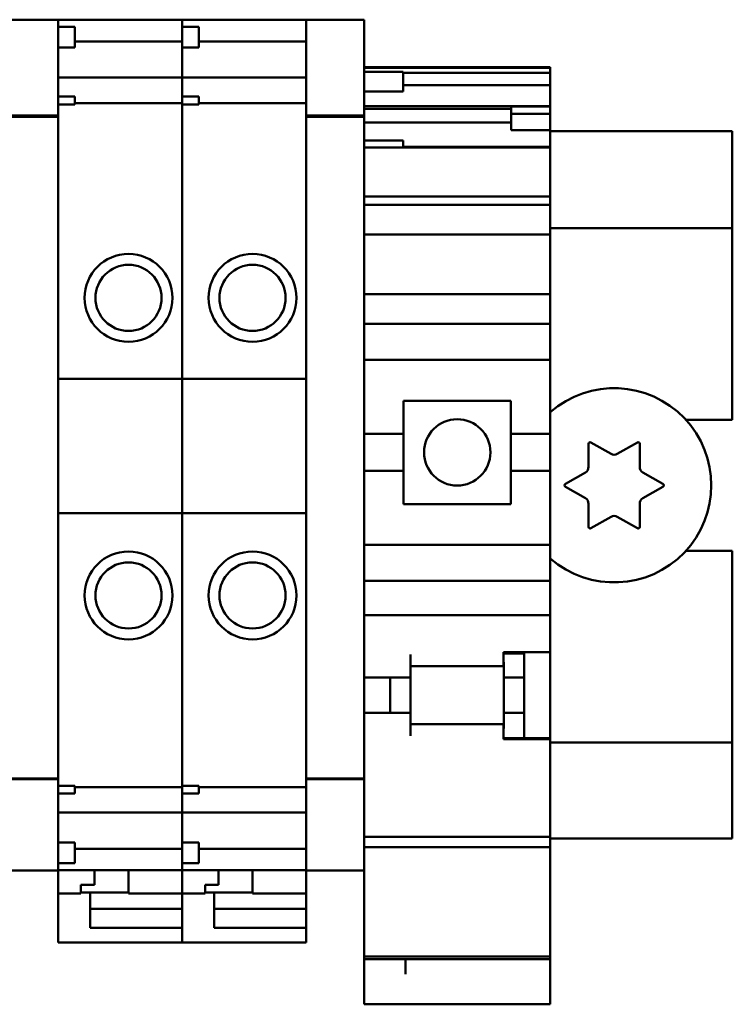
# Model space of a CAD drawing. Units: inches. Extents: x 3 to 337, y 7 to 213.
# Drawn here: x 216 to 218, y 149 to 151 of the extents above; entities that cross this region are included whole.
import ezdxf

# ---------------------------------------------------------------- set-up
doc = ezdxf.new("R2010")
doc.units = ezdxf.units.IN
doc.header["$LTSCALE"] = 20
doc.header["$MEASUREMENT"] = 0
doc.layers.add('Visible (ANSI)', color=7, linetype='Continuous', lineweight=50)

msp = doc.modelspace()

# ---------------------------------------------------------------- linework, layer by layer
at = {"layer": 'Visible (ANSI)'}
for p, q in [((216.1118, 150.9146), (216.222, 150.9146)), ((216.222, 150.9146), (216.222, 150.9137)), ((216.222, 150.914), (216.4583, 150.914)), ((216.222, 150.9007), (216.222, 150.9137)), ((216.4583, 150.914), (216.4583, 150.9131)), ((216.4583, 150.9131), (216.4583, 150.914)), ((216.4583, 150.914), (216.6945, 150.914)), ((216.4583, 150.9007), (216.4583, 150.9131)), ((216.4583, 150.9131), (216.4583, 150.9007)), ((216.6945, 150.9137), (216.6945, 150.9146)), ((216.6945, 150.9146), (216.8047, 150.9146)), ((216.6945, 150.9137), (216.6945, 150.7404)), ((216.8047, 150.9146), (216.8047, 150.9137)), ((216.8047, 150.7404), (216.8047, 150.9137)), ((216.222, 150.9007), (216.222, 150.8908)), ((216.222, 150.9007), (216.2535, 150.9007)), ((216.222, 150.768), (216.222, 150.8908)), ((216.2535, 150.9007), (216.2535, 150.8613)), ((216.4583, 150.9007), (216.4583, 150.8613)), ((216.4583, 150.9007), (216.4898, 150.9007)), ((216.4898, 150.9007), (216.4898, 150.8613)), ((216.2535, 150.8732), (216.4583, 150.8732)), ((216.4898, 150.8732), (216.6945, 150.8732)), ((216.222, 150.8613), (216.2535, 150.8613)), ((216.4583, 150.8349), (216.4583, 150.8613)), ((216.4583, 150.8613), (216.4583, 150.8349)), ((216.4583, 150.8613), (216.4898, 150.8613)), ((216.4583, 150.8349), (216.4583, 150.8301)), ((216.4583, 150.8301), (216.4583, 150.8349)), ((216.4583, 150.8301), (216.4583, 150.8086)), ((216.4583, 150.8086), (216.4583, 150.8301)), ((216.8047, 150.8244), (217.159, 150.8244)), ((216.8047, 150.823), (217.159, 150.823)), ((216.8047, 150.8153), (216.8791, 150.8153)), ((216.8791, 150.8153), (216.8791, 150.7779)), ((216.8791, 150.813), (217.159, 150.813)), ((217.159, 150.823), (217.159, 150.8244)), ((217.159, 150.813), (217.159, 150.823)), ((217.159, 150.7896), (217.159, 150.813)), ((216.222, 150.8041), (216.4583, 150.8041)), ((216.4583, 150.8041), (216.4583, 150.8086)), ((216.4583, 150.8086), (216.4583, 150.8041)), ((216.4583, 150.8041), (216.4583, 150.8036)), ((216.4583, 150.8036), (216.4583, 150.8041)), ((216.4583, 150.8041), (216.6945, 150.8041)), ((216.4583, 150.7888), (216.4583, 150.8036)), ((216.4583, 150.8036), (216.4583, 150.7888)), ((216.4583, 150.7888), (216.4583, 150.7786)), ((216.4583, 150.7786), (216.4583, 150.7888)), ((216.4583, 150.768), (216.4583, 150.7786)), ((216.4583, 150.7786), (216.4583, 150.768)), ((216.8047, 150.7779), (216.8791, 150.7779)), ((217.159, 150.7896), (216.8791, 150.7896)), ((217.159, 150.7495), (217.159, 150.7896)), ((216.222, 150.768), (216.222, 150.7581)), ((216.222, 150.768), (216.2535, 150.768)), ((216.222, 150.7404), (216.222, 150.7581)), ((216.2535, 150.768), (216.2535, 150.7531)), ((216.4583, 150.768), (216.4583, 150.7531)), ((216.4583, 150.768), (216.4898, 150.768)), ((216.4898, 150.768), (216.4898, 150.7531)), ((216.2535, 150.7531), (216.222, 150.7531)), ((216.222, 150.7404), (216.222, 150.732)), ((216.2535, 150.7555), (216.4583, 150.7555)), ((216.4583, 150.7398), (216.4583, 150.7531)), ((216.4583, 150.7531), (216.4583, 150.7398)), ((216.4898, 150.7531), (216.4583, 150.7531)), ((216.4583, 150.7398), (216.4583, 150.7289)), ((216.4583, 150.7289), (216.4583, 150.7398)), ((216.4898, 150.7555), (216.6945, 150.7555)), ((216.6945, 150.732), (216.6945, 150.7404)), ((216.8047, 150.7495), (217.159, 150.7495)), ((216.8047, 150.7448), (217.0846, 150.7448)), ((216.8047, 150.7404), (216.8047, 150.732)), ((217.0846, 150.7489), (217.0846, 150.7349)), ((217.0846, 150.7489), (217.159, 150.7489)), ((217.159, 150.7489), (217.159, 150.7495)), ((217.159, 150.7349), (217.159, 150.7489)), ((216.1118, 150.732), (216.222, 150.732)), ((216.1118, 150.7294), (216.222, 150.7294)), ((216.222, 150.7294), (216.222, 150.732)), ((216.222, 149.4786), (216.222, 150.7294)), ((216.4583, 150.23), (216.4583, 150.7289)), ((216.4583, 150.7289), (216.4583, 150.23)), ((216.6945, 150.732), (216.6945, 150.7294)), ((216.6945, 150.732), (216.8047, 150.732)), ((216.6945, 150.7294), (216.6945, 149.4786)), ((216.6945, 150.7294), (216.8047, 150.7294)), ((216.8047, 150.7294), (216.8047, 150.732)), ((216.8047, 149.4786), (216.8047, 150.7294)), ((217.0846, 150.7349), (217.0846, 150.7039)), ((217.0846, 150.7349), (217.159, 150.7349)), ((217.159, 150.7039), (217.159, 150.7349)), ((216.8047, 150.7189), (217.0846, 150.7189)), ((217.0846, 150.7039), (217.159, 150.7039)), ((217.159, 150.7035), (217.159, 150.7039)), ((217.159, 150.7035), (217.159, 150.6933)), ((217.159, 150.7024), (217.5059, 150.7024)), ((217.5059, 150.5574), (217.5059, 150.7024)), ((216.8047, 150.6841), (216.8791, 150.6841)), ((216.8791, 150.6841), (216.8791, 150.6709)), ((217.159, 150.6725), (217.159, 150.6933)), ((216.8047, 150.6709), (216.8791, 150.6709)), ((217.159, 150.6725), (216.8791, 150.6725)), ((216.8791, 150.6709), (217.159, 150.6709)), ((217.159, 150.6709), (217.159, 150.6725)), ((217.159, 150.6644), (217.159, 150.6709)), ((217.159, 150.6644), (217.159, 150.6462)), ((217.159, 150.5994), (217.159, 150.6462)), ((217.159, 150.5994), (217.159, 150.5777)), ((216.8047, 150.5777), (217.159, 150.5777)), ((217.159, 150.5646), (217.159, 150.5777)), ((216.8047, 150.5618), (217.159, 150.5618)), ((217.159, 150.5618), (217.159, 150.5646)), ((217.159, 150.5213), (217.159, 150.5618)), ((217.5059, 150.5574), (217.5059, 150.5174)), ((217.159, 150.5055), (217.159, 150.5213)), ((217.159, 150.5174), (217.5059, 150.5174)), ((217.5059, 150.1524), (217.5059, 150.5174)), ((216.8047, 150.5055), (217.159, 150.5055)), ((217.159, 150.411), (217.159, 150.5055)), ((217.159, 150.411), (217.159, 150.3913)), ((216.8047, 150.3913), (217.159, 150.3913)), ((217.159, 150.3717), (217.159, 150.3913)), ((217.159, 150.3352), (217.159, 150.3717)), ((216.8047, 150.3352), (217.159, 150.3352)), ((217.159, 150.3352), (217.159, 150.3156)), ((217.159, 150.2782), (217.159, 150.3156)), ((217.159, 150.2782), (217.159, 150.2663)), ((216.8047, 150.2663), (217.159, 150.2663)), ((217.159, 150.2663), (217.159, 150.1256)), ((216.222, 150.23), (216.4583, 150.23)), ((216.4583, 149.9741), (216.4583, 150.23)), ((216.4583, 150.23), (216.4583, 149.9741)), ((216.4583, 150.23), (216.6945, 150.23)), ((216.8795, 150.1886), (217.0842, 150.1886)), ((216.8795, 150.1886), (216.8795, 150.1256)), ((217.0842, 150.1256), (217.0842, 150.1886)), ((217.4173, 150.1524), (217.5059, 150.1524)), ((216.8047, 150.1256), (216.8795, 150.1256)), ((216.8795, 150.0547), (216.8795, 150.1256)), ((217.0842, 150.1256), (217.159, 150.1256)), ((217.0842, 150.1256), (217.0842, 150.0547)), ((217.159, 150.0547), (217.159, 150.1256)), ((217.2321, 150.0624), (217.2321, 150.1066)), ((217.2366, 150.1092), (217.2749, 150.0871)), ((217.2869, 150.0871), (217.3251, 150.1092)), ((217.3296, 150.1066), (217.3296, 150.0624)), ((216.8047, 150.0547), (216.8795, 150.0547)), ((216.8795, 150.0547), (216.8795, 149.9917)), ((217.0842, 150.0547), (217.159, 150.0547)), ((217.0842, 149.9917), (217.0842, 150.0547)), ((217.159, 150.0547), (217.159, 149.914)), ((217.1879, 150.03), (217.2261, 150.0521)), ((217.3356, 150.0521), (217.3739, 150.03)), ((217.2261, 150.0027), (217.1879, 150.0248)), ((217.3739, 150.0248), (217.3356, 150.0027)), ((217.0842, 149.9917), (216.8795, 149.9917)), ((217.2321, 149.9481), (217.2321, 149.9923)), ((217.3296, 149.9923), (217.3296, 149.9481)), ((216.222, 149.9741), (216.4583, 149.9741)), ((216.4583, 149.4791), (216.4583, 149.9741)), ((216.4583, 149.9741), (216.4583, 149.4791)), ((216.4583, 149.9741), (216.6945, 149.9741)), ((217.2749, 149.9676), (217.2366, 149.9455)), ((217.3251, 149.9455), (217.2869, 149.9676)), ((216.8047, 149.914), (217.159, 149.914)), ((217.159, 149.914), (217.159, 149.9022)), ((217.159, 149.8648), (217.159, 149.9022)), ((217.5059, 149.9024), (217.4173, 149.9024)), ((217.5059, 149.5374), (217.5059, 149.9024)), ((217.159, 149.8648), (217.159, 149.8451)), ((216.8047, 149.8451), (217.159, 149.8451)), ((217.159, 149.7998), (217.159, 149.8451)), ((217.159, 149.7801), (217.159, 149.7998)), ((216.8047, 149.7801), (217.159, 149.7801)), ((217.159, 149.7801), (217.159, 149.7604)), ((217.159, 149.7093), (217.159, 149.7604)), ((217.0701, 149.7053), (217.0701, 149.7093)), ((217.0701, 149.7093), (217.159, 149.7093)), ((217.0701, 149.7069), (217.1094, 149.7069)), ((217.1094, 149.7093), (217.1094, 149.7069)), ((217.1094, 149.661), (217.1094, 149.7069)), ((217.159, 149.7093), (217.159, 149.5457)), ((216.8929, 149.6807), (216.8929, 149.7053)), ((217.0701, 149.7053), (217.0701, 149.6827)), ((217.0705, 149.6894), (217.0705, 149.661)), ((217.0701, 149.6827), (216.8929, 149.6827)), ((216.8929, 149.6807), (216.8929, 149.661)), ((216.8933, 149.6827), (216.8933, 149.5725)), ((216.8047, 149.661), (216.8929, 149.661)), ((216.8544, 149.5941), (216.8544, 149.661)), ((217.0705, 149.661), (217.1094, 149.661)), ((217.0705, 149.661), (217.0705, 149.5941)), ((217.1094, 149.5941), (217.1094, 149.661)), ((216.8047, 149.5941), (216.8929, 149.5941)), ((216.8929, 149.5941), (216.8929, 149.5744)), ((217.0705, 149.5941), (217.1094, 149.5941)), ((217.0705, 149.5941), (217.0705, 149.5654)), ((217.1094, 149.5457), (217.1094, 149.5941)), ((216.8929, 149.5498), (216.8929, 149.5744)), ((217.0701, 149.5725), (216.8929, 149.5725)), ((217.0701, 149.5725), (217.0701, 149.5498)), ((217.0701, 149.5439), (217.0701, 149.5498)), ((217.0701, 149.5457), (217.159, 149.5457)), ((217.159, 149.5439), (217.0701, 149.5439)), ((217.159, 149.5457), (217.159, 149.5439)), ((217.159, 149.4307), (217.159, 149.5439)), ((217.5059, 149.5374), (217.159, 149.5374)), ((217.5059, 149.5374), (217.5059, 149.4974)), ((217.5059, 149.3544), (217.5059, 149.4974)), ((216.1118, 149.4689), (216.222, 149.4689)), ((216.1118, 149.4677), (216.222, 149.4677)), ((216.222, 149.4786), (216.222, 149.4689)), ((216.222, 149.4677), (216.222, 149.4689)), ((216.222, 149.4499), (216.222, 149.4677)), ((216.4583, 149.4791), (216.4583, 149.4681)), ((216.4583, 149.4681), (216.4583, 149.4791)), ((216.4583, 149.4548), (216.4583, 149.4681)), ((216.4583, 149.4681), (216.4583, 149.4548)), ((216.6945, 149.4689), (216.6945, 149.4786)), ((216.6945, 149.4689), (216.6945, 149.4677)), ((216.6945, 149.4689), (216.8047, 149.4689)), ((216.6945, 149.4677), (216.6945, 149.2944)), ((216.6945, 149.4677), (216.8047, 149.4677)), ((216.8047, 149.4786), (216.8047, 149.4689)), ((216.8047, 149.4677), (216.8047, 149.4689)), ((216.8047, 149.2944), (216.8047, 149.4677)), ((216.222, 149.4548), (216.2535, 149.4548)), ((216.222, 149.4499), (216.222, 149.44)), ((216.2535, 149.4548), (216.2535, 149.44)), ((216.2535, 149.4525), (216.4583, 149.4525)), ((216.4583, 149.4548), (216.4898, 149.4548)), ((216.4583, 149.4548), (216.4583, 149.44)), ((216.4898, 149.4548), (216.4898, 149.44)), ((216.4898, 149.4525), (216.6945, 149.4525)), ((216.222, 149.44), (216.2535, 149.44)), ((216.222, 149.3172), (216.222, 149.44)), ((216.4583, 149.4293), (216.4583, 149.44)), ((216.4583, 149.44), (216.4583, 149.4293)), ((216.4583, 149.44), (216.4898, 149.44)), ((216.4583, 149.4293), (216.4583, 149.4191)), ((216.4583, 149.4191), (216.4583, 149.4293)), ((217.159, 149.4307), (217.159, 149.3578)), ((216.4583, 149.4043), (216.4583, 149.4191)), ((216.4583, 149.4191), (216.4583, 149.4043)), ((216.222, 149.4038), (216.4583, 149.4038)), ((216.4583, 149.4043), (216.4583, 149.4038)), ((216.4583, 149.4038), (216.4583, 149.4043)), ((216.4583, 149.3993), (216.4583, 149.4038)), ((216.4583, 149.4038), (216.4583, 149.3993)), ((216.4583, 149.4038), (216.6945, 149.4038)), ((216.4583, 149.3993), (216.4583, 149.3778)), ((216.4583, 149.3778), (216.4583, 149.3993)), ((216.4583, 149.3778), (216.4583, 149.373)), ((216.4583, 149.373), (216.4583, 149.3778)), ((216.4583, 149.3467), (216.4583, 149.373)), ((216.4583, 149.373), (216.4583, 149.3467)), ((216.8047, 149.3578), (217.159, 149.3578)), ((217.159, 149.3542), (217.159, 149.3578)), ((217.159, 149.3544), (217.5059, 149.3544)), ((217.159, 149.3542), (217.159, 149.338)), ((216.222, 149.3467), (216.2535, 149.3467)), ((216.2535, 149.3467), (216.2535, 149.3074)), ((216.2535, 149.3347), (216.4583, 149.3347)), ((216.4583, 149.3467), (216.4583, 149.3074)), ((216.4583, 149.3467), (216.4898, 149.3467)), ((216.4898, 149.3467), (216.4898, 149.3074)), ((216.4898, 149.3347), (216.6945, 149.3347)), ((216.8047, 149.338), (217.159, 149.338)), ((217.159, 149.234), (217.159, 149.338)), ((216.222, 149.3172), (216.222, 149.3074)), ((216.1118, 149.2935), (216.222, 149.2935)), ((216.222, 149.3074), (216.2535, 149.3074)), ((216.222, 149.2944), (216.222, 149.3074)), ((216.222, 149.2944), (216.222, 149.2935)), ((216.222, 149.2939), (216.4583, 149.2939)), ((216.222, 149.2496), (216.222, 149.2935)), ((216.2909, 149.2939), (216.2909, 149.2661)), ((216.3559, 149.2496), (216.3559, 149.2939)), ((216.4583, 149.2948), (216.4583, 149.3074)), ((216.4583, 149.3074), (216.4898, 149.3074)), ((216.4583, 149.3074), (216.4583, 149.2948)), ((216.4583, 149.2948), (216.4583, 149.2939)), ((216.4583, 149.2939), (216.4583, 149.2948)), ((216.4583, 149.2939), (216.4583, 149.2496)), ((216.4583, 149.2496), (216.4583, 149.2939)), ((216.4583, 149.2939), (216.6945, 149.2939)), ((216.5272, 149.2939), (216.5272, 149.2661)), ((216.5921, 149.2496), (216.5921, 149.2939)), ((216.6945, 149.2935), (216.6945, 149.2944)), ((216.6945, 149.2935), (216.6945, 149.2496)), ((216.6945, 149.2935), (216.8047, 149.2935)), ((216.8047, 149.2944), (216.8047, 149.2935)), ((216.8047, 149.2935), (216.8047, 149.234)), ((216.2653, 149.2661), (216.2909, 149.2661)), ((216.2653, 149.2661), (216.2653, 149.2496)), ((216.5016, 149.2661), (216.5272, 149.2661)), ((216.5016, 149.2661), (216.5016, 149.2496)), ((216.222, 149.2496), (216.222, 149.2458)), ((216.222, 149.2496), (216.2653, 149.2496)), ((216.222, 149.2458), (216.222, 149.1691)), ((216.3559, 149.2513), (216.2653, 149.2513)), ((216.2831, 149.2458), (216.2831, 149.2513)), ((216.2831, 149.1841), (216.2831, 149.2458)), ((216.3559, 149.2496), (216.4583, 149.2496)), ((216.4583, 149.2496), (216.4583, 149.2458)), ((216.4583, 149.2496), (216.5016, 149.2496)), ((216.4583, 149.2458), (216.4583, 149.1691)), ((216.5921, 149.2513), (216.5016, 149.2513)), ((216.5193, 149.2458), (216.5193, 149.2513)), ((216.5193, 149.1841), (216.5193, 149.2458)), ((216.5921, 149.2496), (216.6945, 149.2496)), ((216.6945, 149.2496), (216.6945, 149.239)), ((216.6945, 149.239), (216.6945, 149.2202)), ((216.2831, 149.2202), (216.4583, 149.2202)), ((216.5193, 149.2202), (216.6945, 149.2202)), ((216.6945, 149.1841), (216.6945, 149.2202)), ((216.8047, 149.2195), (216.8047, 149.234)), ((216.8047, 149.2195), (216.8047, 149.1296)), ((217.159, 149.234), (217.159, 149.2195)), ((217.159, 149.1296), (217.159, 149.2195)), ((216.4583, 149.1841), (216.2831, 149.1841)), ((216.4583, 149.1691), (216.4583, 149.1841)), ((216.6945, 149.1841), (216.5193, 149.1841)), ((216.6945, 149.1691), (216.6945, 149.1841)), ((216.222, 149.1561), (216.222, 149.1691)), ((216.4583, 149.1691), (216.4583, 149.1561)), ((216.4583, 149.1561), (216.4583, 149.1691)), ((216.6945, 149.1691), (216.6945, 149.1561)), ((216.222, 149.1561), (216.4583, 149.1561)), ((216.4583, 149.1561), (216.6945, 149.1561)), ((216.8047, 149.1296), (216.8047, 149.1246)), ((216.8047, 149.1296), (217.159, 149.1296)), ((216.8047, 149.1246), (216.8047, 149.0489)), ((216.8047, 149.1246), (216.8047, 149.1246)), ((216.8047, 149.1246), (217.159, 149.1246)), ((216.8047, 149.1246), (217.159, 149.1246)), ((216.8835, 149.0958), (216.8835, 149.1246)), ((217.159, 149.1246), (217.159, 149.1296)), ((217.159, 149.1246), (217.159, 149.1246)), ((217.159, 149.1246), (217.159, 149.12)), ((217.159, 149.12), (217.159, 149.109)), ((217.159, 149.0958), (217.159, 149.109)), ((217.159, 149.0489), (217.159, 149.0958)), ((216.8047, 149.0385), (216.8047, 149.0489)), ((216.8047, 149.0385), (217.159, 149.0385)), ((217.159, 149.0489), (217.159, 149.0385))]:
    msp.add_line(p, q, dxfattribs=at)
for centre, radius in [((216.3559, 150.3845), 0.0837), ((216.5921, 150.3845), 0.0837), ((216.3559, 150.3845), 0.063), ((216.5921, 150.3845), 0.063), ((216.9819, 150.0902), 0.0632), ((216.3559, 149.8176), 0.0837), ((216.5921, 149.8176), 0.0837), ((216.3559, 149.8176), 0.063), ((216.5921, 149.8176), 0.063)]:
    msp.add_circle(centre, radius, dxfattribs=at)
for centre, radius, start, end in [((217.2809, 150.0274), 0.185, 228.8029, 131.1971), ((217.2351, 150.1066), 0.003, 60, 180), ((217.3266, 150.1066), 0.003, 0, 120), ((217.2809, 150.0975), 0.012, 240, 300), ((217.2201, 150.0624), 0.012, 300, 0), ((217.3416, 150.0624), 0.012, 180, 240), ((217.1894, 150.0274), 0.003, 120, 240), ((217.3724, 150.0274), 0.003, 300, 60), ((217.2201, 149.9923), 0.012, 0, 60), ((217.3416, 149.9923), 0.012, 120, 180), ((217.2809, 149.9572), 0.012, 60, 120), ((217.2351, 149.9481), 0.003, 180, 300), ((217.3266, 149.9481), 0.003, 240, 0), ((217.0508, 149.6894), 0.0197, 0, 11.4783), ((217.0508, 149.5654), 0.0197, 348.5217, 0)]:
    msp.add_arc(centre, radius, start, end, dxfattribs=at)

doc.saveas('drawing.dxf')
